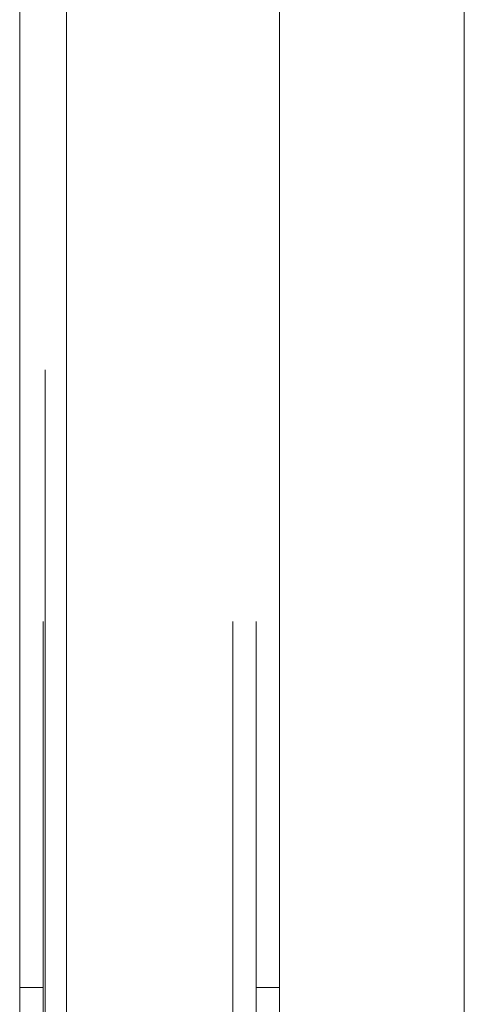
# Paper-space layout 'sales side' of a CAD drawing. Units: inches. Extents: x 0.1 to 10.4, y -0.4 to 7.6.
# Drawn here: x 2.7 to 2.8, y 2.2 to 2.3 of the extents above; entities that cross this region are included whole.
import ezdxf

# ---------------------------------------------------------------- set-up
doc = ezdxf.new("R2010")
doc.units = ezdxf.units.IN
doc.header["$MEASUREMENT"] = 0
doc.linetypes.add('HIDDEN', pattern=[0.075, 0.05, -0.025])

psp = doc.layouts.new('sales side')

# ---------------------------------------------------------------- linework, layer by layer
at = {"linetype": 'Continuous', "lineweight": 15}
for p, q in [((2.72256, 1.78987), (2.72256, 2.44795)), ((2.72976, 1.78987), (2.72976, 2.44795)), ((2.76256, 2.44795), (2.76256, 1.78987)), ((2.791, 2.38766), (2.791, 1.85016))]:
    psp.add_line(p, q, dxfattribs=at)
at = {"linetype": 'HIDDEN', "lineweight": 0}
for p, q in [((2.72616, 2.44795), (2.72616, 1.78987)), ((2.72976, 2.44795), (2.72976, 1.78987)), ((2.75536, 2.44795), (2.75536, 1.78987)), ((2.75896, 2.44795), (2.75896, 1.78987)), ((2.72646, 2.18665), (2.72646, 2.34666)), ((2.72616, 2.19161), (2.72256, 2.19161)), ((2.76256, 2.19161), (2.75896, 2.19161))]:
    psp.add_line(p, q, dxfattribs=at)

doc.saveas('drawing.dxf')
